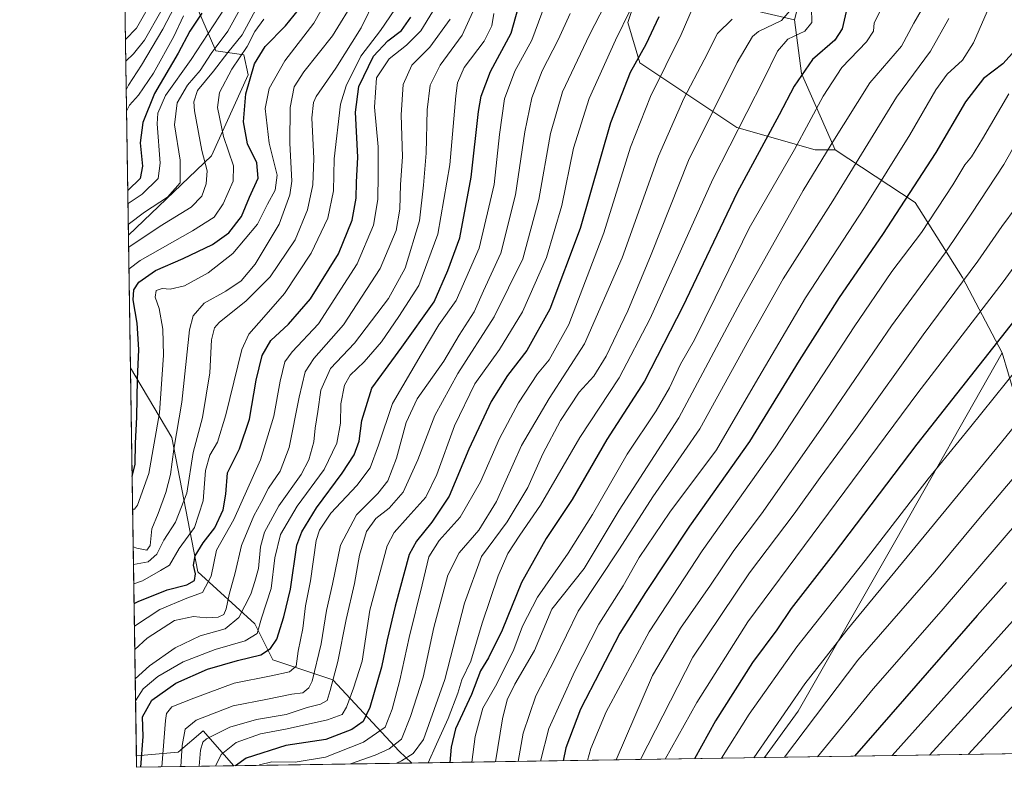
# Model space of a CAD drawing. Units: metres. Extents: x 603267 to 606698, y 4780111 to 4782477.
# Drawn here: x 603267 to 603564, y 4780111 to 4780336 of the extents above; entities that cross this region are included whole.
import ezdxf

# ---------------------------------------------------------------- set-up
doc = ezdxf.new("R2010")
doc.units = ezdxf.units.M
doc.header["$MEASUREMENT"] = 0
for name, color, linetype, lineweight in [('Arbolado forestal CxS', 92, 'Continuous', 0), ('Comarca CxS', 21, 'Continuous', 0), ('Comunidad Autónoma CxS', 142, 'Continuous', 0), ('Curva de nivel maestra', 30, 'Continuous', 30), ('Curva de nivel normal', 30, 'Continuous', 0), ('Municipio CxS', 4, 'Continuous', 0), ('Pastizal CxS', 92, 'Continuous', 0), ('Provincia CxS', 1, 'Continuous', 0)]:
    doc.layers.add(name, color=color, linetype=linetype, lineweight=lineweight)

# ---------------------------------------------------------------- blocks, each defined once
blk = doc.blocks.new('*U4')
at = {"layer": 'Pastizal CxS', "color": 92, "linetype": 'Continuous', "lineweight": 0}
for points in [[(603511.6627000002, 4780378.090100001, 767.0883999999934), (603500.9775, 4780336.377900001, 765.4109000000027), (603488.4505000003, 4780339.2249, 758.9841000000015)], [(603454.3333000002, 4780346.535900001, 743.5605999999971), (603450.6778999995, 4780335.5703, 743.7758999999934), (603454.3344999999, 4780323.3871, 749.1999999999972), (603483.5799000004, 4780303.891899999, 768.6199999999953), (603507.1627000002, 4780297.1129, 781.6747999999934), (603513.2295000004, 4780297.1121, 784.6402999999991), (603537.3624999998, 4780281.310900001, 800.234500000006), (603551.6727999998, 4780258.654899999, 813.4677999999985), (603563.5979000004, 4780235.9989, 825.6723999999958), (603531.5147000002, 4780179.446900001, 830.9642000000022), (603502.1058999998, 4780127.976299999, 835.5994000000064), (603491.8973000003, 4780113.937799999, 835.3350999999967), (603385.5593999998, 4780112.2992, 764.5718000000053), (603381.7540999996, 4780115.903899999, 760.1806999999973), (603361.6775000002, 4780137.414100001, 738.1799000000028), (603343.5954999998, 4780143.428500001, 725.1076999999932), (603338.2238999996, 4780154.2927, 717.6101000000053), (603321.0466999998, 4780169.906500001, 700.3733000000066), (603313.1312999995, 4780210.439300001, 683.0178000000016), (603302.2688999996, 4780228.768100001, 674.1110000000045), (603300.7051999997, 4780231.4066, 672.9597000000067), (603300.0944999997, 4780271.475400001, 660.3732000000019), (603325.1771, 4780295.3643, 665.7590000000055), (603336.1431999998, 4780319.7323, 672.3371999999945), (603334.9237000003, 4780325.824100001, 667.1821000000054), (603326.3948999997, 4780327.042300001, 657.7062000000005), (603315.4272999996, 4780352.629100001, 631.6840999999986)]]:
    blk.add_polyline3d(points, dxfattribs=at)
blk.add_polyline3d([(603331.8592999997, 4780111.471799999, 748.0421999999963), (603302.54, 4780111.02, 722.7614000000032), (603302.4874, 4780114.4715, 722.4363000000012), (603315.1167000001, 4780115.569700001, 732.8125), (603322.6350999996, 4780122.013699999, 736.1903000000021)], close=True, dxfattribs=at)

msp = doc.modelspace()

# ---------------------------------------------------------------- linework, layer by layer
at = {"layer": 'Arbolado forestal CxS', "color": 92, "linetype": 'Continuous', "lineweight": 0, "extrusion": (-0.006463634366477653, 0.4241064425977204, 0.9055892815056299), "elevation": 2024042.445750855, "flags": 128}
msp.add_lwpolyline([(-676075.7607855657, -4319854.229267056), (-676075.7607855657, -4319975.257230748)], dxfattribs=at)
at = {"layer": 'Arbolado forestal CxS', "color": 92, "linetype": 'Continuous', "lineweight": 0, "extrusion": (0.0912018478771447, 0.4607907679028529, 0.8828103370256226), "elevation": 2258450.987404739, "flags": 128}
msp.add_lwpolyline([(336124.928238706, -4242905.734479435), (336119.747348361, -4242888.153301284), (336105.2856150308, -4242864.797311564)], dxfattribs=at)
msp.add_lwpolyline([(336124.928238706, -4242905.734479435), (336119.747348361, -4242888.153301284), (336105.2856150308, -4242864.797311564)], dxfattribs=at)
at = {"layer": 'Arbolado forestal CxS', "color": 92, "linetype": 'Continuous', "lineweight": 0, "extrusion": (-0.005937615515095567, 0.3895834720613797, 0.9209720207577401), "elevation": 1859336.758067415, "flags": 128}
msp.add_lwpolyline([(-676077.3736987233, -4393091.733475749), (-676077.3736987232, -4393218.71744244)], dxfattribs=at)
at = {"layer": 'Arbolado forestal CxS', "color": 92, "linetype": 'Continuous', "lineweight": 0, "extrusion": (-0.2941234577121604, -0.004532349371619148, 0.9557566894521935), "elevation": -198404.2413980333, "flags": 128}
msp.add_lwpolyline([(-4770247.984773519, 647238.9291941444), (-4770247.984773519, 647182.7366757233)], dxfattribs=at)
at = {"layer": 'Arbolado forestal CxS', "color": 92, "linetype": 'Continuous', "lineweight": 0}
for points in [[(603573.1392999999, 4780203.8037, 839.1772999999957), (603563.5979000004, 4780235.9989, 825.6723999999958), (603551.6727999998, 4780258.654899999, 813.4677999999985), (603537.3624999998, 4780281.310900001, 800.234500000006), (603513.2295000004, 4780297.1121, 784.6402999999991), (603503.0462999997, 4780320.146500001, 773.6692999999942), (603500.9775, 4780336.377900001, 765.4109000000027), (603511.6627000002, 4780378.090100001, 767.0883999999934), (603530.6392000001, 4780398.6325, 771.1227999999975), (603550.3195000002, 4780462.746300001, 776.2967999999966), (603555.3154999996, 4780481.6809, 776.859500000006), (603575.7641000003, 4780559.1809, 773.594299999997)], [(603555.3154999996, 4780481.6809, 776.859500000006), (603550.3195000002, 4780462.746300001, 776.2967999999966), (603530.6392000001, 4780398.6325, 771.1227999999975), (603511.6627000002, 4780378.090100001, 767.0883999999934), (603500.9775, 4780336.377900001, 765.4109000000027)], [(603513.2295000004, 4780297.1121, 784.6402999999991), (603507.1627000002, 4780297.1129, 781.6747999999934), (603483.5799000004, 4780303.891899999, 768.6199999999953), (603454.3344999999, 4780323.3871, 749.1999999999972), (603450.6778999995, 4780335.5703, 743.7758999999934), (603454.3333000002, 4780346.535900001, 743.5605999999971), (603438.4908999996, 4780373.3411, 730.6113999999943), (603423.8693000004, 4780376.9965, 723.3757000000041), (603397.0625, 4780384.306700001, 697.3013000000064), (603386.0957000004, 4780384.306700001, 686.8022999999957), (603376.9484999999, 4780390.762499999, 678.1493000000046), (603365.3805000001, 4780398.927300001, 667.9658999999956), (603339.7934999998, 4780394.053500001, 640.4502000000066), (603323.9549000004, 4780369.6863, 632.4265000000014), (603315.4272999996, 4780352.629100001, 631.6840999999986), (603326.3948999997, 4780327.042300001, 657.7062000000005), (603334.9237000003, 4780325.824100001, 667.1821000000054), (603336.1431999998, 4780319.7323, 672.3371999999945), (603325.1771, 4780295.3643, 665.7590000000055), (603300.0944999997, 4780271.475400001, 660.3732000000019)], [(603315.4272999996, 4780352.629100001, 631.6840999999986), (603326.3948999997, 4780327.042300001, 657.7062000000005), (603334.9237000003, 4780325.824100001, 667.1821000000054), (603336.1431999998, 4780319.7323, 672.3371999999945), (603325.1771, 4780295.3643, 665.7590000000055), (603300.0944999997, 4780271.475400001, 660.3732000000019), (603298.4243000001, 4780381.064400001, 609.0384999999952)], [(603488.4505000003, 4780339.2249, 758.9841000000015), (603500.9775, 4780336.377900001, 765.4109000000027), (603503.0462999997, 4780320.146500001, 773.6692999999942), (603513.2295000004, 4780297.1121, 784.6402999999991), (603507.1627000002, 4780297.1129, 781.6747999999934), (603483.5799000004, 4780303.891899999, 768.6199999999953), (603454.3344999999, 4780323.3871, 749.1999999999972), (603450.6778999995, 4780335.5703, 743.7758999999934), (603454.3333000002, 4780346.535900001, 743.5605999999971)], [(603500.9775, 4780336.377900001, 765.4109000000027), (603488.4505000003, 4780339.2249, 758.9841000000015)], [(603513.2295000004, 4780297.1121, 784.6402999999991), (603537.3624999998, 4780281.310900001, 800.234500000006), (603551.6727999998, 4780258.654899999, 813.4677999999985), (603563.5979000004, 4780235.9989, 825.6723999999958)], [(603563.5979000004, 4780235.9989, 825.6723999999958), (603573.1392999999, 4780203.8037, 839.1772999999957)], [(603300.7051999997, 4780231.4066, 672.9597000000067), (603302.2688999996, 4780228.768100001, 674.1110000000045), (603313.1312999995, 4780210.439300001, 683.0178000000016), (603321.0466999998, 4780169.906500001, 700.3733000000066), (603338.2238999996, 4780154.2927, 717.6101000000053), (603343.5954999998, 4780143.428500001, 725.1076999999932), (603361.6775000002, 4780137.414100001, 738.1799000000028), (603381.7540999996, 4780115.903899999, 760.1806999999973), (603385.5592999998, 4780112.2993, 764.5717000000004)], [(603331.8591999998, 4780111.471899999, 748.0421000000061), (603322.6350999996, 4780122.013699999, 736.1903000000021), (603315.1167000001, 4780115.569700001, 732.8125), (603302.4874, 4780114.4715, 722.4363000000012)]]:
    msp.add_polyline3d(points, dxfattribs=at)
msp.add_polyline3d([(603385.5593999998, 4780112.2992, 764.5718000000053), (603331.8592999997, 4780111.471799999, 748.0421999999963), (603322.6350999996, 4780122.013699999, 736.1903000000021), (603315.1167000001, 4780115.569700001, 732.8125), (603302.4874, 4780114.4715, 722.4363000000012), (603300.7051999997, 4780231.4066, 672.9597000000067), (603302.2688999996, 4780228.768100001, 674.1110000000045), (603313.1312999995, 4780210.439300001, 683.0178000000016), (603321.0466999998, 4780169.906500001, 700.3733000000066), (603338.2238999996, 4780154.2927, 717.6101000000053), (603343.5954999998, 4780143.428500001, 725.1076999999932), (603361.6775000002, 4780137.414100001, 738.1799000000028), (603381.7540999996, 4780115.903899999, 760.1806999999973)], close=True, dxfattribs=at)
at = {"layer": 'Comarca CxS', "color": 21, "linetype": 'Continuous', "lineweight": 0, "flags": 128}
msp.add_lwpolyline([(603702.0581195808, 4780117.176087122), (603302.5400007953, 4780111.019982164), (603267.2800007953, 4782424.559982141), (605063.3589268695, 4782452.250071552), (606653.160000821, 4782476.759982139), (606676.0273704968, 4781023.331325243), (606689.5600008209, 4780163.209982164), (606069.3911022915, 4780153.653907853)], close=True, dxfattribs=at)
at = {"layer": 'Comunidad Autónoma CxS', "color": 142, "linetype": 'Continuous', "lineweight": 0, "flags": 128}
msp.add_lwpolyline([(603702.0581195808, 4780117.176087122), (603302.5400007953, 4780111.019982164), (603267.2800007953, 4782424.559982141), (605063.3589268695, 4782452.250071552), (606653.160000821, 4782476.759982139), (606676.0273704968, 4781023.331325243), (606689.5600008209, 4780163.209982164), (606069.3911022915, 4780153.653907853)], close=True, dxfattribs=at)
at = {"layer": 'Curva de nivel maestra', "color": 30, "linetype": 'Continuous', "lineweight": 30, "flags": 128}
for points, elevation in [([(603301.2034, 4780198.7172), (603302.0899999999, 4780202.420100001), (603302.2100000001, 4780208.770099999), (603302.6600000003, 4780216.540100001), (603302.8099999996, 4780228.0101), (603303.1699999999, 4780236.920100001), (603302.7000000002, 4780244.920100001), (603301.4900000002, 4780251.920100001), (603301.6600000003, 4780254.9101), (603303.25, 4780257.2401), (603308.2199999997, 4780260.770099999), (603316.5700000003, 4780264.360099999), (603325.4699999997, 4780268.590100001), (603330.4000000004, 4780272.1801), (603334.1799999997, 4780277.0601), (603336.5700000003, 4780282.9101), (603339.25, 4780288.5801), (603338.79, 4780293.2401), (603336.0199999996, 4780298.960100001), (603334.8300000001, 4780305.5601), (603335.5, 4780314.0001), (603338.0999999996, 4780323.100099999), (603341.3099999996, 4780328.3301), (603347.4900000002, 4780334.520099999), (603351.3799999999, 4780339.350099999)], 675), ([(603303.8676000005, 4780111.0407), (603304.5199999996, 4780120.3201), (603304.2699999996, 4780126.210100001), (603307.1500000004, 4780131.280099999), (603314.4000000004, 4780136.4001), (603323.9199999999, 4780140.6501), (603333.0199999996, 4780143.2601), (603340.0199999996, 4780144.970100001), (603342.9199999999, 4780146.790100001), (603344.8799999999, 4780149.6501), (603346.9500000002, 4780156.370100001), (603348.9900000002, 4780164.710100001), (603350.8899999997, 4780177.9301), (603352.3499999996, 4780181.9801), (603356.7599999999, 4780189.2601), (603364.5, 4780199.6601), (603368.1299999999, 4780205.210100001), (603369.7100000001, 4780209.3201), (603370.4500000002, 4780215.590100001), (603373.4699999997, 4780225.280099999), (603382.5300000003, 4780237.620100001), (603392.3200000003, 4780251.3201), (603396.3899999997, 4780260.790100001), (603400, 4780270.640100001), (603403.4900000002, 4780288.9101), (603405.6699999999, 4780308.700099999), (603406.5, 4780313.340100001), (603409.2599999999, 4780320.780099999), (603415.54, 4780332.3301), (603417.5999999996, 4780339.870100001)], 725), ([(603516.9000000004, 4780340.110099999), (603515.3600000005, 4780333.620100001), (603513.1200000001, 4780330.2401), (603506.4400000004, 4780324.340100001), (603500.9100000003, 4780316.3201), (603496.3300000001, 4780307.700099999), (603483.7000000002, 4780284.3201), (603467.25, 4780249.920100001), (603455.7300000006, 4780227.420100001), (603444.4100000003, 4780209.800100001), (603433.8700000001, 4780191.7301), (603426.1100000005, 4780180.0001), (603418.6699999999, 4780166.690099999), (603412.7800000003, 4780152.3201), (603408.6600000003, 4780144.020099999), (603406.25, 4780140.140100001), (603403.5199999996, 4780132.9901), (603398.6799999997, 4780122.5801), (603397.3799999999, 4780117.050100001), (603397.0423999997, 4780112.476399999)], 775), ([(603322.2300000006, 4780338.340100001), (603318.5800000001, 4780332.950099999), (603315.0499999998, 4780326.340100001), (603307.9199999999, 4780314.100099999), (603304.3799999999, 4780305.4101), (603303.6399999997, 4780299.270099999), (603304.29, 4780292.220100001), (603303.6299999999, 4780288.520099999), (603299.9699999997, 4780285.040100001), (603299.8883999997, 4780285.001900001)], 650), ([(603301.7880999995, 4780160.3553), (603303.0099999999, 4780160.970100001), (603311.7400000002, 4780164.5001), (603317.6799999997, 4780166.030099999), (603320.0300000003, 4780167.290100001), (603320.3499999996, 4780169.3301), (603319.7100000001, 4780171.9901), (603320.2300000006, 4780174.800100001), (603322.5800000001, 4780178.690099999), (603326.0999999996, 4780183.2401), (603328.6699999999, 4780188.600099999), (603329.4100000003, 4780193.380100001), (603329.9600000001, 4780199.770099999), (603333.54, 4780207.050100001), (603336.6100000005, 4780215.920100001), (603338.6299999999, 4780227.720100001), (603340.3700000001, 4780235.190099999), (603342.9800000006, 4780239.640100001), (603348.3099999996, 4780244.620100001), (603355.0199999996, 4780252.270099999), (603363.4199999999, 4780265.780099999), (603367.54, 4780275.970100001), (603368.79, 4780282.550100001), (603368.8399999999, 4780287.420100001), (603369.2400000002, 4780294.940099999), (603368.54, 4780308.520099999), (603369.5700000003, 4780316.200099999), (603374.04, 4780325.340100001), (603378.3099999996, 4780329.9801), (603382.4199999999, 4780333.130100001), (603385.2300000006, 4780337.140100001)], 700), ([(603460.0700000003, 4780337.2301), (603456.1200000001, 4780328.9001), (603451.3700000001, 4780320.420100001), (603445.4900000002, 4780305.280099999), (603436.3600000005, 4780273.420100001), (603427.1799999997, 4780249.110099999), (603420.29, 4780236.690099999), (603414.3600000005, 4780229.110099999), (603409.4800000006, 4780221.2501), (603402.7300000006, 4780206.950099999), (603396.7699999996, 4780192.780099999), (603391.6100000005, 4780184.940099999), (603386.9400000004, 4780179.220100001), (603384.7400000002, 4780175.1801), (603380.5, 4780159.620100001), (603378.1200000001, 4780149.440099999), (603376.4299999997, 4780141.220100001), (603372.9199999999, 4780129.0801), (603370.9000000004, 4780124.8301), (603367.4900000002, 4780122.380100001), (603359.6500000004, 4780119.420100001), (603347.5199999996, 4780117.5801), (603335.5499999998, 4780113.800100001), (603332.4153000005, 4780111.4805)], 750), ([(603567.6399999997, 4780327.290100001), (603563.7599999999, 4780323.120100001), (603558.0099999999, 4780318.630100001), (603552.54, 4780311.5801), (603543.5700000003, 4780296.350099999), (603527.5, 4780271.670100001), (603514.4000000004, 4780252.670100001), (603502.4000000004, 4780233.6601), (603487.4000000004, 4780209.2501), (603469.3200000003, 4780183.670100001), (603456.04, 4780163.720100001), (603448.3200000003, 4780151.440099999), (603436.4699999997, 4780128.530099999), (603432.0099999999, 4780116.9101), (603431.1513, 4780113.002)], 800), ([(603570.04, 4780249.2501), (603537.8399999999, 4780208.4001), (603512.6100000005, 4780175.190099999), (603499.9600000001, 4780158.840100001), (603495.6399999997, 4780152.460100001), (603488.29, 4780142.590100001), (603477.0999999996, 4780124.9901), (603470.8096000003, 4780113.613)], 825), ([(603564.9500000002, 4780166.770099999), (603556.1100000005, 4780156.8201), (603519.0487000003, 4780114.3563)], 850), ([(603303.8676000005, 4780111.0404), (603303.8676000005, 4780111.0407)], 725), ([(603332.4153000005, 4780111.4805), (603332.4151, 4780111.4803)], 750)]:
    msp.add_lwpolyline(points, dxfattribs=dict(at, elevation=elevation))
at = {"layer": 'Curva de nivel normal', "color": 30, "linetype": 'Continuous', "lineweight": 0, "flags": 128}
for points, elevation in [([(603568.1200000001, 4780357.050000001), (603560.79, 4780342.84), (603554.9400000004, 4780329.430000001), (603551.6100000005, 4780324.140000001), (603547.0199999996, 4780319.92), (603543.6399999997, 4780315.279999999), (603535.79, 4780301.65), (603522.0599999996, 4780279.789999999), (603504.25, 4780252.539999999), (603489.2100000001, 4780226.939999999), (603477.4299999997, 4780206.710000001), (603463.4000000004, 4780187.92), (603454.1600000003, 4780174.26), (603449.29, 4780165.77), (603441.9800000006, 4780154.199999999), (603434.6799999997, 4780140.029999999), (603426.9199999999, 4780122.75), (603424.3437999999, 4780112.8969)], 795), ([(603364.0599999996, 4780349.57), (603356.04, 4780335.34), (603347.2599999999, 4780323.980000001), (603342.4800000006, 4780315.680000001), (603341.3499999996, 4780309.58), (603342.5, 4780299.140000001), (603344.9000000004, 4780289.539999999), (603344.3600000005, 4780285.039999999), (603342.0599999996, 4780280.77), (603339.0499999998, 4780274.779999999), (603331.5999999996, 4780265.880000001), (603324.1299999999, 4780260.039999999), (603316.9900000002, 4780256.199999999), (603312.6799999997, 4780255.17), (603310.2800000003, 4780255.4), (603308.4199999999, 4780254.699999999), (603308.1799999997, 4780252.76), (603309.3300000001, 4780249.33), (603310.4800000006, 4780243.08), (603310.6600000003, 4780235.26), (603309.4900000002, 4780217.84), (603306.2599999999, 4780199.59), (603302.8499999996, 4780190.060000001), (603301.9000000004, 4780188.880000001), (603301.3558, 4780188.717800001)], 679.9999999999999), ([(603308, 4780343.57), (603302.5300000003, 4780333.859999999), (603299.1968, 4780330.3795)], 630), ([(603301.5274999999, 4780177.451300001), (603302.5800000001, 4780177.09), (603305.5899999999, 4780176.449999999), (603306.5999999996, 4780177.9), (603307.1299999999, 4780182.890000001), (603309.0099999999, 4780187.550000001), (603311.4000000004, 4780193.810000001), (603312.7300000006, 4780199.33), (603313.8200000003, 4780206.91), (603316.1399999997, 4780221.09), (603318.5, 4780242.850000001), (603319.6500000004, 4780247.08), (603322.9000000004, 4780250.949999999), (603329.4900000002, 4780254.550000001), (603334.0999999996, 4780257.65), (603338.3300000001, 4780262.689999999), (603345.5800000001, 4780274.779999999), (603348.7100000001, 4780283.600000001), (603349.3499999996, 4780287.74), (603348.7400000002, 4780299.16), (603348.8399999999, 4780309.890000001), (603350.0999999996, 4780316.130000001), (603353, 4780320.66), (603361.6200000001, 4780331.470000001), (603368.5199999996, 4780342.880000001)], 685.0000000000001), ([(603301.6075999998, 4780172.195699999), (603301.6500000004, 4780172.199999999), (603306.0599999996, 4780172.949999999), (603308.6100000005, 4780175.310000001), (603310.7199999997, 4780179.52), (603314.2800000003, 4780184.9), (603317.6500000004, 4780193.65), (603319.6299999999, 4780205.92), (603322.4400000004, 4780216.430000001), (603324.5999999996, 4780229.960000001), (603325.1299999999, 4780239.850000001), (603326.0599999996, 4780243.460000001), (603327.4800000006, 4780245.15), (603335.5800000001, 4780251.640000001), (603342.8200000003, 4780258.859999999), (603350.3499999996, 4780270.060000001), (603354.0800000001, 4780279.060000001), (603355.6900000004, 4780286.600000001), (603356.0099999999, 4780294.539999999), (603355.4400000004, 4780306.800000001), (603355.8499999996, 4780311.369999999), (603356.7300000006, 4780313.189999999), (603362.6600000003, 4780321.810000001), (603370.2300000006, 4780333.9), (603374.5999999996, 4780342.890000001)], 690), ([(603426.7800000003, 4780343.9), (603421.7800000003, 4780330.24), (603416.6100000005, 4780320.91), (603413.5099999999, 4780312.5), (603411.9600000001, 4780301.75), (603410.4199999999, 4780286.66), (603405.8799999999, 4780267.5), (603398.8799999999, 4780251.779999999), (603393.7100000001, 4780244.380000001), (603388.4100000003, 4780235.439999999), (603379.7000000002, 4780220.66), (603375.4600000001, 4780208.100000001), (603372.9800000006, 4780201.25), (603368.9400000004, 4780195.92), (603361.1399999997, 4780187.59), (603357.7000000002, 4780182.49), (603356.6799999997, 4780179.390000001), (603354.9500000002, 4780167.25), (603353.5, 4780159.67), (603352.7100000001, 4780152.869999999), (603351.3200000003, 4780146.060000001), (603350.6200000001, 4780141.529999999), (603348.6600000003, 4780139.810000001), (603343.1200000001, 4780138.640000001), (603332.0099999999, 4780136.430000001), (603319.7699999996, 4780131.83), (603313.1299999999, 4780129.24), (603311.5499999998, 4780127.189999999), (603311.2999999998, 4780125.100000001), (603310.1092999997, 4780111.136700001)], 730), ([(603541, 4780342.25), (603536.9800000006, 4780335.289999999), (603533.2199999997, 4780328.430000001), (603523.6900000004, 4780317.380000001), (603512.0499999998, 4780298.730000001), (603503.5499999998, 4780284.880000001), (603484.6799999997, 4780251.220000001), (603466.0599999996, 4780216.350000001), (603448.0499999998, 4780188.560000001), (603437.5499999998, 4780170.91), (603427.8099999996, 4780158.67), (603422.5800000001, 4780146.25), (603416.6699999999, 4780136.050000001), (603414.2999999998, 4780131.32), (603412.8899999997, 4780125.609999999), (603410.7412999999, 4780112.6873)], 785), ([(603309.8899999997, 4780338.9), (603304.9199999999, 4780330.17), (603301.6399999997, 4780326.08), (603299.2960999999, 4780323.8676)], 635), ([(603313.9699999997, 4780340.27), (603310.4900000002, 4780333.57), (603304.0599999996, 4780322.66), (603300.1299999999, 4780316.600000001), (603299.4270000001, 4780315.2744)], 640), ([(603299.9490999999, 4780281.0197), (603304.1699999999, 4780283.779999999), (603309.0199999996, 4780288.539999999), (603309.5999999996, 4780293.180000001), (603308.7000000002, 4780305.01), (603308.9800000006, 4780308.24), (603311.2199999997, 4780313.550000001), (603319.0099999999, 4780324.41), (603329.2300000006, 4780340.09)], 655.0000000000001), ([(603333.6299999999, 4780339.480000001), (603330.0700000003, 4780332.960000001), (603324.9900000002, 4780326.24), (603321.7300000006, 4780321.08), (603317.8799999999, 4780316.630000001), (603314.7300000006, 4780311.279999999), (603313.9800000006, 4780304.66), (603315.7000000002, 4780294.08), (603315.6699999999, 4780287.24), (603311.8399999999, 4780282.91), (603304.9600000001, 4780278.33), (603300.0459000003, 4780274.666200001)], 660), ([(603300.1502, 4780267.822100001), (603309.6500000004, 4780274.15), (603318.9800000006, 4780279.84), (603322.1799999997, 4780283.15), (603323.54, 4780286.890000001), (603323.8099999996, 4780290.84), (603322.2400000002, 4780297), (603320.0099999999, 4780308.890000001), (603319.8200000003, 4780311.57), (603320.9400000004, 4780315.060000001), (603325.7300000006, 4780320.859999999), (603330.0499999998, 4780326.539999999), (603334.3700000001, 4780331.800000001), (603339.1299999999, 4780340.539999999)], 664.9999999999999), ([(603301.6975999996, 4780166.291099999), (603304.3600000005, 4780167.25), (603309.7800000003, 4780170.300000001), (603312.5099999999, 4780171.939999999), (603315.3399999999, 4780176.930000001), (603319.9699999997, 4780183.26), (603322.5999999996, 4780191.390000001), (603323.3200000003, 4780200.480000001), (603324.5899999999, 4780205.060000001), (603326.9699999997, 4780209.029999999), (603329.4800000006, 4780217.279999999), (603334.2400000002, 4780237), (603336.4299999997, 4780241.550000001), (603340.9400000004, 4780246.730000001), (603347.1200000001, 4780253.82), (603355.2400000002, 4780266), (603360.25, 4780276.52), (603361.9299999997, 4780284.779999999), (603362.1600000003, 4780294.430000001), (603364.04, 4780310.939999999), (603365.7800000003, 4780316.430000001), (603370.2199999997, 4780325.369999999), (603376.1500000004, 4780333.140000001), (603380.4600000001, 4780339.41)], 694.9999999999999), ([(603301.8918000003, 4780153.547599999), (603309.5800000001, 4780158.57), (603317.7199999997, 4780161.970000001), (603322.4400000004, 4780163.680000001), (603325.0300000003, 4780168.66), (603326.6600000003, 4780176.439999999), (603331.9000000004, 4780185.710000001), (603339.9000000004, 4780203.710000001), (603343.9199999999, 4780216.859999999), (603345.8099999996, 4780227.42), (603347.2599999999, 4780233.279999999), (603349.4800000006, 4780236.230000001), (603357.4199999999, 4780244.67), (603369.0899999999, 4780262.75), (603373.9500000002, 4780274.439999999), (603375.25, 4780282.180000001), (603375.3600000005, 4780289.710000001), (603375.4199999999, 4780298.060000001), (603374.3399999999, 4780309.980000001), (603374.9299999997, 4780318.850000001), (603378.6799999997, 4780324.619999999), (603383.9000000004, 4780328.74), (603388.29, 4780333.02), (603391.7400000002, 4780338.720000001)], 705), ([(603302.1333, 4780137.702299999), (603306.4100000003, 4780141.65), (603314.1799999997, 4780146.99), (603321.7400000002, 4780150.619999999), (603329.29, 4780152.779999999), (603333.3700000001, 4780156.130000001), (603337, 4780163.210000001), (603338.2100000001, 4780167.02), (603339.2699999996, 4780170.939999999), (603339.9400000004, 4780177.52), (603341.1500000004, 4780181.92), (603345.4600000001, 4780189.84), (603352.1399999997, 4780199.32), (603354.5300000003, 4780203.710000001), (603355.9699999997, 4780209.08), (603356.4100000003, 4780213.210000001), (603357.2100000001, 4780218.25), (603358.0899999999, 4780224.75), (603361, 4780231.25), (603368.2599999999, 4780238.92), (603378.4900000002, 4780252.350000001), (603383.5, 4780261.52), (603387.8300000001, 4780275.779999999), (603389.0700000003, 4780286.550000001), (603389.9100000003, 4780296.140000001), (603390.1399999997, 4780309.220000001), (603391.0899999999, 4780316.680000001), (603394.0700000003, 4780322.65), (603400.75, 4780331.67), (603403.9600000001, 4780338.789999999)], 715), ([(603321.3937999997, 4780111.3106), (603321.7800000003, 4780116.189999999), (603322.4800000006, 4780118.550000001), (603323.6200000001, 4780119.58), (603330.6799999997, 4780123.119999999), (603338.7400000002, 4780125.380000001), (603347.6399999997, 4780126.9), (603353.9800000006, 4780129.07), (603357.9900000002, 4780130.01), (603360.0599999996, 4780131.119999999), (603360.9400000004, 4780134.220000001), (603363.2699999996, 4780142.890000001), (603365.7100000001, 4780155.619999999), (603368.2300000006, 4780166.470000001), (603369.7400000002, 4780174.930000001), (603371.8799999999, 4780182.119999999), (603374.6600000003, 4780186.050000001), (603378.7599999999, 4780189.119999999), (603382.9100000003, 4780193.92), (603387.3700000001, 4780203.730000001), (603392.4699999997, 4780217.08), (603399.4199999999, 4780229.76), (603410.3799999999, 4780246.76), (603419.04, 4780264.27), (603423.8300000001, 4780282.17), (603427.3600000005, 4780302.109999999), (603430.9900000002, 4780314.640000001), (603439.1900000004, 4780331.859999999), (603443.9000000004, 4780341.01)], 740.0000000000001), ([(603451.4900000002, 4780339.439999999), (603447.0199999996, 4780330.24), (603439.0099999999, 4780312.58), (603434.3200000003, 4780297.66), (603430.7599999999, 4780280.359999999), (603426.1799999997, 4780264.74), (603418.9600000001, 4780248.350000001), (603412, 4780236.92), (603404.5899999999, 4780226.59), (603398.4299999997, 4780213.92), (603393.1200000001, 4780199.25), (603389.8099999996, 4780192.460000001), (603384.3200000003, 4780186.4), (603380.1900000004, 4780181.75), (603378.1399999997, 4780177.800000001), (603372.8499999996, 4780158.359999999), (603370.5599999996, 4780142.980000001), (603367.9500000002, 4780134.9), (603365.8200000003, 4780129.100000001), (603364.5499999998, 4780126.939999999), (603360.0700000003, 4780125.310000001), (603347.9800000006, 4780122.609999999), (603339.8700000001, 4780121.08), (603332.54, 4780118.480000001), (603328.0199999996, 4780114.91), (603326.3645000001, 4780111.3871)], 745), ([(603339.4623999996, 4780111.5889), (603339.6399999997, 4780111.74), (603343.3099999996, 4780112.619999999), (603350.3700000001, 4780112.600000001), (603359.54, 4780114.07), (603371.0099999999, 4780118.619999999), (603377.5300000003, 4780123.08), (603379.5999999996, 4780128.529999999), (603381.9600000001, 4780137.279999999), (603384.7699999996, 4780150.16), (603388.6699999999, 4780165.980000001), (603390.6699999999, 4780174.49), (603393.8300000001, 4780179.42), (603400.0999999996, 4780186.41), (603406.2599999999, 4780197.050000001), (603411.9800000006, 4780210.17), (603417.7000000002, 4780220.92), (603423.5, 4780229.59), (603426.9500000002, 4780233.810000001), (603432.8700000001, 4780244.460000001), (603443.4800000006, 4780272.130000001), (603451.4600000001, 4780297.91), (603457.5599999996, 4780313.24), (603466.8300000001, 4780331.9), (603470.4299999997, 4780340.279999999)], 755), ([(603500.25, 4780339.850000001), (603497.0099999999, 4780336.109999999), (603490.1100000005, 4780332.789999999), (603488.3399999999, 4780331.310000001), (603483.6600000003, 4780323.52), (603469.0499999998, 4780293.9), (603457.75, 4780265.58), (603450.75, 4780248.58), (603444.2100000001, 4780234.92), (603440.4800000006, 4780228.92), (603436.0300000003, 4780224.060000001), (603430.3899999997, 4780215.550000001), (603425.0999999996, 4780205.529999999), (603420.5499999998, 4780195.41), (603414.3300000001, 4780185.02), (603406.54, 4780174.600000001), (603401.4600000001, 4780160.49), (603395.4800000006, 4780137.480000001), (603389.04, 4780119.430000001), (603385.9500000002, 4780115.210000001), (603382.4600000001, 4780112.980000001), (603380.9097999996, 4780112.227600001)], 765), ([(603390.494, 4780112.375299999), (603392.9900000002, 4780117.970000001), (603396.5099999999, 4780125.699999999), (603399.3899999997, 4780133.359999999), (603400.6799999997, 4780137.369999999), (603403.2999999998, 4780143.029999999), (603406.79, 4780154.439999999), (603411.5700000003, 4780168.730000001), (603414.54, 4780175.449999999), (603418.0999999996, 4780180.980000001), (603424.3700000001, 4780190.02), (603436.2699999996, 4780210.480000001), (603448.0499999998, 4780228.42), (603457.3899999997, 4780246.279999999), (603476.3700000001, 4780288.300000001), (603491.6900000004, 4780318.42), (603495.8200000003, 4780326.9), (603498.9299999997, 4780330.550000001), (603504.0499999998, 4780332.9), (603506.2300000006, 4780335.5), (603506.0599999996, 4780339.949999999)], 770), ([(603526.6900000004, 4780338.720000001), (603525, 4780335.470000001), (603524.7599999999, 4780332.970000001), (603522.6699999999, 4780329.67), (603515.2800000003, 4780322), (603509.6200000001, 4780313.369999999), (603500.9500000002, 4780297.25), (603487.2699999996, 4780273.58), (603477.0499999998, 4780252.58), (603470.7800000003, 4780239.92), (603466.5499999998, 4780232.59), (603463.2300000006, 4780225.380000001), (603459.2199999997, 4780218.430000001), (603450.4800000006, 4780205.380000001), (603440.0300000003, 4780187.26), (603432.6699999999, 4780175.600000001), (603423.4900000002, 4780162.310000001), (603418.9400000004, 4780153.59), (603416.3499999996, 4780146.57), (603411.1500000004, 4780136.140000001), (603406.9299999997, 4780128.83), (603404.6299999999, 4780120.310000001), (603403.6431, 4780112.578000001)], 780), ([(603316.6500000004, 4780337.52), (603313.7800000003, 4780331.310000001), (603307.6799999997, 4780320.24), (603303.0700000003, 4780313.58), (603300.3700000001, 4780310.58), (603299.5258999999, 4780308.7841)], 644.9999999999999), ([(603340.9400000004, 4780336.49), (603338.2000000002, 4780332.800000001), (603335.8799999999, 4780328.350000001), (603331.2300000006, 4780321.449999999), (603327.54, 4780314.470000001), (603326.9900000002, 4780309.960000001), (603328.7400000002, 4780301.130000001), (603331.7599999999, 4780292.279999999), (603331.6399999997, 4780287.74), (603328.6299999999, 4780280.890000001), (603325.9800000006, 4780276.850000001), (603319.4100000003, 4780272.730000001), (603303.6600000003, 4780263.789999999), (603300.2505999999, 4780261.237700001)], 670), ([(603301.9987000005, 4780146.539100001), (603305.7300000006, 4780149.92), (603313.9699999997, 4780155.289999999), (603319.6699999999, 4780156.460000001), (603323.4800000006, 4780156.100000001), (603327.0999999996, 4780156.289999999), (603328.8300000001, 4780157.029999999), (603329.5899999999, 4780158.800000001), (603330.4299999997, 4780163.15), (603332.2800000003, 4780169.600000001), (603334.1600000003, 4780177.890000001), (603337.9000000004, 4780186.859999999), (603340.1200000001, 4780190.869999999), (603342.3099999996, 4780195.180000001), (603345.8899999997, 4780200.310000001), (603348.5700000003, 4780207.42), (603351.5499999998, 4780222.560000001), (603353.3799999999, 4780230.25), (603355.9800000006, 4780234.220000001), (603364.9000000004, 4780244.430000001), (603376.0099999999, 4780261.359999999), (603380.7800000003, 4780272.83), (603381.9400000004, 4780279.26), (603382.1600000003, 4780286.66), (603382.6900000004, 4780295.039999999), (603382.3799999999, 4780307.75), (603382.9500000002, 4780316.800000001), (603385.5300000003, 4780322.630000001), (603390.9699999997, 4780328.050000001), (603397.1100000005, 4780336.58)], 710), ([(603302.2342999997, 4780131.0767), (603304.54, 4780134.640000001), (603308.9900000002, 4780138.350000001), (603316.6200000001, 4780142.84), (603326.2199999997, 4780146.529999999), (603335.3099999996, 4780149.109999999), (603338.8799999999, 4780151.32), (603340.25, 4780155.930000001), (603343.1200000001, 4780164.9), (603344.2699999996, 4780174.130000001), (603345.9800000006, 4780181.230000001), (603350.9600000001, 4780189.720000001), (603359.0999999996, 4780200.800000001), (603362.9800000006, 4780208.710000001), (603364.0199999996, 4780214.789999999), (603364.1200000001, 4780220.560000001), (603365.2400000002, 4780226.17), (603366.9800000006, 4780229.25), (603371.1399999997, 4780233.25), (603376.3600000005, 4780239.25), (603381.5999999996, 4780246.92), (603387.6399999997, 4780256.24), (603393.3600000005, 4780271.76), (603397.0199999996, 4780292.640000001), (603398.8099999996, 4780313.449999999), (603399.3399999999, 4780317.310000001), (603401.3799999999, 4780322.02), (603407.3300000001, 4780329.9), (603409.6699999999, 4780334.5), (603410.29, 4780338.230000001)], 720), ([(603315.9085999997, 4780111.226100001), (603316.2800000003, 4780117.600000001), (603317.1799999997, 4780122.529999999), (603320.4600000001, 4780125.230000001), (603331.6399999997, 4780129.57), (603341.9800000006, 4780131.539999999), (603349.3399999999, 4780133.060000001), (603352.6399999997, 4780133.480000001), (603354.5099999999, 4780134.939999999), (603355.5, 4780136.960000001), (603358.1900000004, 4780148.26), (603359.8300000001, 4780158.26), (603361.6600000003, 4780166.26), (603364.0800000001, 4780178.02), (603368.8600000005, 4780187.16), (603375.29, 4780193.51), (603378.3300000001, 4780197.4), (603380.9299999997, 4780204.199999999), (603383.7999999998, 4780214.99), (603387.1699999999, 4780222.060000001), (603395.2000000002, 4780233.460000001), (603399.8200000003, 4780241.25), (603404.3799999999, 4780248.34), (603407.1799999997, 4780254.609999999), (603412.3799999999, 4780266), (603416.8399999999, 4780283.58), (603419.6799999997, 4780302.58), (603421.7599999999, 4780312.84), (603424.8200000003, 4780320.930000001), (603429.6799999997, 4780330.359999999), (603433.2699999996, 4780338.199999999)], 735.0000000000001), ([(603482.1900000004, 4780336.57), (603477.7100000001, 4780332.24), (603473.7199999997, 4780324.24), (603467.5499999998, 4780312.58), (603460, 4780295.24), (603448.9800000006, 4780264.58), (603437.6699999999, 4780238.720000001), (603426.9400000004, 4780222.220000001), (603418.5999999996, 4780207.980000001), (603411.0599999996, 4780191.119999999), (603405.79, 4780182.539999999), (603399.8600000005, 4780175.710000001), (603396.4500000002, 4780168.980000001), (603392.2100000001, 4780153.17), (603388.9299999997, 4780138.220000001), (603385.1200000001, 4780126.300000001), (603382.4400000004, 4780119.5), (603378.7100000001, 4780116.609999999), (603374.5099999999, 4780114.640000001), (603367.0867999997, 4780112.014599999)], 760), ([(603547.5700000003, 4780336.710000001), (603541.9500000002, 4780326.92), (603531.75, 4780313.02), (603512.4900000002, 4780281.789999999), (603497.5999999996, 4780258.24), (603487.2100000001, 4780239.92), (603472.4400000004, 4780213.02), (603458.2199999997, 4780192.51), (603448.1399999997, 4780176.83), (603435.7000000002, 4780158.130000001), (603428.7100000001, 4780143.600000001), (603422.9500000002, 4780132.600000001), (603419.1399999997, 4780121.289999999), (603417.5822000002, 4780112.7928)], 790.0000000000001), ([(603565.6100000005, 4780314.02), (603557.6399999997, 4780300.5), (603554.3799999999, 4780295.08), (603552.3200000003, 4780292.58), (603548.7699999996, 4780286.58), (603539.3099999996, 4780272.189999999), (603530.3700000001, 4780260.439999999), (603518.9400000004, 4780243.789999999), (603495.1600000003, 4780207.32), (603473.1600000003, 4780176.26), (603457.1100000005, 4780151.880000001), (603444.1299999999, 4780127.779999999), (603439.5, 4780116.65), (603438.5237999996, 4780113.1154)], 805), ([(603573.75, 4780309.789999999), (603564.1299999999, 4780292.77), (603554.4500000002, 4780278.02), (603546.3899999997, 4780266.140000001), (603530.2300000006, 4780244.140000001), (603509.6299999999, 4780213.92), (603491, 4780187.449999999), (603482.7199999997, 4780176.33), (603475.6200000001, 4780165.939999999), (603466.6100000005, 4780153), (603458.0999999996, 4780138.66), (603447.2144999999, 4780113.249299999)], 810), ([(603567.8300000001, 4780279.91), (603563.54, 4780274.050000001), (603556.3099999996, 4780263.58), (603539.7300000006, 4780241.430000001), (603519.3799999999, 4780212.859999999), (603508.7100000001, 4780198.33), (603500.9100000003, 4780187.439999999), (603487.3600000005, 4780169.600000001), (603470.29, 4780144.26), (603454.5054000001, 4780113.361600001)], 815), ([(603577.2300000006, 4780275.710000001), (603563.9199999999, 4780257.34), (603538.1699999999, 4780223.859999999), (603506.2599999999, 4780181.02), (603486.9100000003, 4780154.84), (603471.4900000002, 4780130.59), (603461.9259000003, 4780113.476)], 820), ([(603568.6699999999, 4780231.779999999), (603553.7599999999, 4780213.25), (603541.29, 4780197.960000001), (603522.2599999999, 4780173.4), (603501.7000000002, 4780147.300000001), (603487.2999999998, 4780127), (603478.9803999999, 4780113.738800001)], 830), ([(603579.3799999999, 4780228.76), (603563.4500000002, 4780209.01), (603516.79, 4780152.4), (603504.1299999999, 4780136.180000001), (603488.7066000003, 4780113.888599999)], 835), ([(603592.4800000006, 4780213.039999999), (603545.2100000001, 4780158.109999999), (603524.6600000003, 4780134.65), (603507.8964000001, 4780114.1843)], 845), ([(603573.9100000003, 4780206.279999999), (603556.6100000005, 4780185.91), (603543.2599999999, 4780169.939999999), (603520.1200000001, 4780143.289999999), (603497.9146999996, 4780114.0305)], 840), ([(603608.1399999997, 4780174.34), (603553.3399999999, 4780114.884500001)], 865), ([(603567.5800000001, 4780156.100000001), (603530.4127000002, 4780114.531199999)], 855), ([(603577.7000000002, 4780154.02), (603541.7236000003, 4780114.705499999)], 860)]:
    msp.add_lwpolyline(points, dxfattribs=dict(at, elevation=elevation))
at = {"layer": 'Municipio CxS', "color": 4, "linetype": 'Continuous', "lineweight": 0, "flags": 128}
msp.add_lwpolyline([(603980.9630000013, 4780568.294000001), (603962.2519999995, 4780552.763), (603946.0279999992, 4780540.956), (603919.454, 4780524.292999999), (603905.3709999998, 4780513.914999999), (603890.3870000001, 4780504.287000001), (603882.9299999998, 4780498.108999998), (603864.7160000004, 4780471.566000001), (603835.1590000008, 4780425.079999999), (603813.3740000007, 4780390.914999999), (603780.1490000008, 4780354.222), (603769.3250000007, 4780339.744999999), (603761.5579999997, 4780329.840000001), (603738.0750000007, 4780268.347), (603724.798, 4780231.374), (603720.073000001, 4780217.778), (603714.5549999998, 4780185.624), (603708.0160000006, 4780150.040999999), (603702.1770000011, 4780118.047), (603702.0581195808, 4780117.176087122), (603302.5400007953, 4780111.019982164), (603267.2800007953, 4782424.559982141)], dxfattribs=at)
at = {"layer": 'Pastizal CxS', "color": 92, "linetype": 'Continuous', "lineweight": 0, "extrusion": (-0.004566565640706953, 0.2996181518245766, 0.9540482742374593), "elevation": 1430131.123108324, "flags": 128}
msp.add_lwpolyline([(-676079.053465446, -4551068.72927632), (-676079.053465446, -4551110.732867478)], dxfattribs=at)
at = {"layer": 'Pastizal CxS', "color": 92, "linetype": 'Continuous', "lineweight": 0, "extrusion": (-0.5326057108019994, 0.3730042679729877, 0.7597361205675511), "elevation": 1462214.307062558, "flags": 128}
msp.add_lwpolyline([(-4261732.495199041, -1707194.005786887), (-4261667.768886155, -1707185.88373052), (-4261608.738921676, -1707178.738916974), (-4261591.383955381, -1707179.145233789)], dxfattribs=at)
at = {"layer": 'Pastizal CxS', "color": 92, "linetype": 'Continuous', "lineweight": 0, "extrusion": (-0.3518685029598019, -0.005421858863665824, 0.936033738746254), "elevation": -237484.9916434105, "flags": 128}
msp.add_lwpolyline([(-4770248.606732098, 634281.6167440591), (-4770248.606732098, 634051.6808589459)], dxfattribs=at)
at = {"layer": 'Pastizal CxS', "color": 92, "linetype": 'Continuous', "lineweight": 0, "extrusion": (-0.001428790416327409, 0.09375418484874781, 0.9955943508182904), "elevation": 448012.9964461479, "flags": 128}
msp.add_lwpolyline([(-676071.7366083055, -4749278.5981299), (-676071.7366083055, -4749282.065305844)], dxfattribs=at)
at = {"layer": 'Pastizal CxS', "color": 92, "linetype": 'Continuous', "lineweight": 0, "extrusion": (-0.5538916607907731, -0.008534592395960168, 0.8325450070951564), "elevation": -374369.9991837787, "flags": 128}
msp.add_lwpolyline([(-4770248.84346454, 564150.2463190214), (-4770248.84346454, 564022.5047294513)], dxfattribs=at)
at = {"layer": 'Pastizal CxS', "color": 92, "linetype": 'Continuous', "lineweight": 0, "extrusion": (-0.6529012891818209, -0.01005875013473684, 0.7573762130740859), "elevation": -441431.5462070611, "flags": 128}
msp.add_lwpolyline([(-4770250.319049184, 513152.6649214754), (-4770250.319049184, 513113.9486549951)], dxfattribs=at)
at = {"layer": 'Pastizal CxS', "color": 92, "linetype": 'Continuous', "lineweight": 0}
for points in [[(603555.3154999996, 4780481.6809, 776.859500000006), (603550.3195000002, 4780462.746300001, 776.2967999999966), (603530.6392000001, 4780398.6325, 771.1227999999975), (603511.6627000002, 4780378.090100001, 767.0883999999934), (603500.9775, 4780336.377900001, 765.4109000000027)], [(603513.2295000004, 4780297.1121, 784.6402999999991), (603507.1627000002, 4780297.1129, 781.6747999999934), (603483.5799000004, 4780303.891899999, 768.6199999999953), (603454.3344999999, 4780323.3871, 749.1999999999972), (603450.6778999995, 4780335.5703, 743.7758999999934), (603454.3333000002, 4780346.535900001, 743.5605999999971), (603438.4908999996, 4780373.3411, 730.6113999999943), (603423.8693000004, 4780376.9965, 723.3757000000041), (603397.0625, 4780384.306700001, 697.3013000000064), (603386.0957000004, 4780384.306700001, 686.8022999999957), (603376.9484999999, 4780390.762499999, 678.1493000000046), (603365.3805000001, 4780398.927300001, 667.9658999999956), (603339.7934999998, 4780394.053500001, 640.4502000000066), (603323.9549000004, 4780369.6863, 632.4265000000014), (603315.4272999996, 4780352.629100001, 631.6840999999986), (603326.3948999997, 4780327.042300001, 657.7062000000005), (603334.9237000003, 4780325.824100001, 667.1821000000054), (603336.1431999998, 4780319.7323, 672.3371999999945), (603325.1771, 4780295.3643, 665.7590000000055), (603300.0944999997, 4780271.475400001, 660.3732000000019)], [(603500.9775, 4780336.377900001, 765.4109000000027), (603488.4505000003, 4780339.2249, 758.9841000000015)], [(603513.2295000004, 4780297.1121, 784.6402999999991), (603537.3624999998, 4780281.310900001, 800.234500000006), (603551.6727999998, 4780258.654899999, 813.4677999999985), (603563.5979000004, 4780235.9989, 825.6723999999958)], [(603942.9368000003, 4780120.887700001, 779.8693000000059), (603491.8973000003, 4780113.937799999, 835.3350999999967), (603502.1058999998, 4780127.976299999, 835.5994000000064), (603531.5147000002, 4780179.446900001, 830.9642000000022), (603563.5979000004, 4780235.9989, 825.6723999999958), (603573.1392999999, 4780203.8037, 839.1772999999957)], [(603563.5979000004, 4780235.9989, 825.6723999999958), (603573.1392999999, 4780203.8037, 839.1772999999957)], [(603300.7051999997, 4780231.4066, 672.9597000000067), (603302.2688999996, 4780228.768100001, 674.1110000000045), (603313.1312999995, 4780210.439300001, 683.0178000000016), (603321.0466999998, 4780169.906500001, 700.3733000000066), (603338.2238999996, 4780154.2927, 717.6101000000053), (603343.5954999998, 4780143.428500001, 725.1076999999932), (603361.6775000002, 4780137.414100001, 738.1799000000028), (603381.7540999996, 4780115.903899999, 760.1806999999973), (603385.5592999998, 4780112.2993, 764.5717000000004)], [(603331.8591999998, 4780111.471899999, 748.0421000000061), (603322.6350999996, 4780122.013699999, 736.1903000000021), (603315.1167000001, 4780115.569700001, 732.8125), (603302.4874, 4780114.4715, 722.4363000000012)]]:
    msp.add_polyline3d(points, dxfattribs=at)
at = {"layer": 'Provincia CxS', "color": 1, "linetype": 'Continuous', "lineweight": 0, "flags": 128}
msp.add_lwpolyline([(603702.0581195808, 4780117.176087122), (603302.5400007953, 4780111.019982164), (603267.2800007953, 4782424.559982141), (605063.3589268695, 4782452.250071552), (606653.160000821, 4782476.759982139), (606676.0273704968, 4781023.331325243), (606689.5600008209, 4780163.209982164), (606069.3911022915, 4780153.653907853)], close=True, dxfattribs=at)

# ---------------------------------------------------------------- block references
at = {"layer": 'Pastizal CxS', "color": 92, "linetype": 'Continuous', "lineweight": 0}
msp.add_blockref('*U4', (0, 0), dxfattribs=at)

doc.saveas('drawing.dxf')
